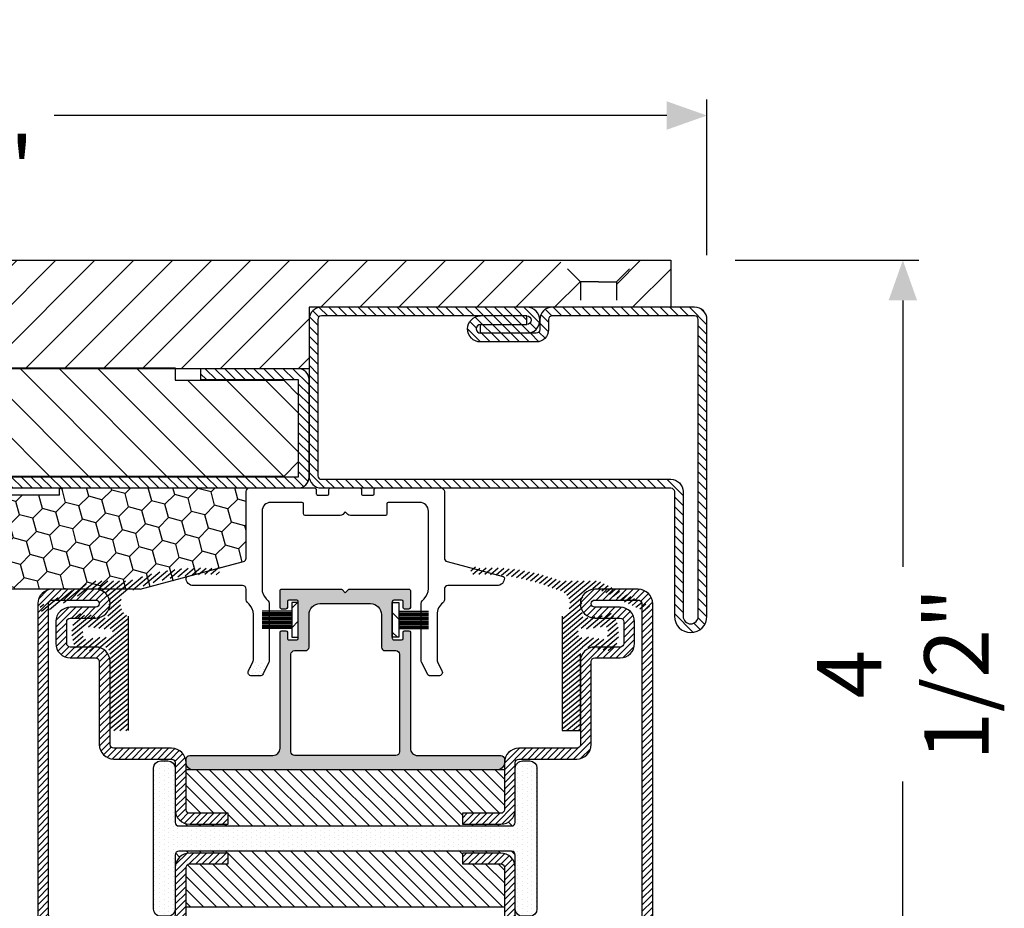
# Model space of a CAD drawing. Units: inches. Extents: x -169 to 277, y -1655 to -172.
# Drawn here: x -136 to -131, y -998 to -993 of the extents above; entities that cross this region are included whole.
import ezdxf

# ---------------------------------------------------------------- set-up
doc = ezdxf.new("R2010")
doc.units = ezdxf.units.IN
doc.header["$LTSCALE"] = 0.35
doc.header["$MEASUREMENT"] = 0
doc.header["$PDMODE"] = 34
doc.linetypes.add('CENTER2', pattern=[1.125, 0.75, -0.125, 0.125, -0.125])
doc.linetypes.add('DASHED', pattern=[0.75, 0.5, -0.25])
for name, color, linetype in [('GUARNIZIONI', 6, 'Continuous'), ('LINE', 7, 'Continuous'), ('ram', 7, 'Continuous'), ('Strip', 2, 'Continuous')]:
    doc.layers.add(name, color=color, linetype=linetype)
doc.styles.add('Verdana', font='verdana.ttf', dxfattribs={"width": 0.7})
doc.dimstyles.new('Q_Fractional', dxfattribs={"dimscale": 0.35, "dimtxt": 0.25, "dimasz": 0.15625, "dimexe": 0.0625, "dimexo": 0.25, "dimgap": 0.05, "dimtad": 0, "dimdec": 4, "dimdsep": 46, "dimlunit": 5, "dimtxsty": 'Verdana', "dimblk": 'QArrow', "dimcen": 0.0625, "dimclrt": 256, "dimazin": 2, "dimtfac": 0.875, "dimtdec": 4, "dimtofl": 0, "dimtmove": 0, "dimatfit": 1, "dimldrblk": 'QArrow', "dimfxl": 1, "dimfrac": 2, "dimtolj": 1, "dimtzin": 0, "dimarcsym": 0})
pattern_1 = [(45, (-1435.561292930835, -1118.329937379402), (-0.6735192090801864, 0.6735192090801866), [])]
pattern_2 = [(45, (-2044.608297035382, -1128.686642383233), (-0.4490128060534577, 0.4490128060534577), [])]

# ---------------------------------------------------------------- blocks, each defined once
blk = doc.blocks.new('P1193')
h = blk.add_hatch()
h.set_pattern_fill('LINE', color=256, scale=0.3, angle=45)
h.set_pattern_definition(pattern_1)
h.paths.add_polyline_path([(-3.299999999999952, 25.5), (-3.299999999999952, 42.74999999999977, -1), (-1.200000000000043, 42.74999999999977), (-1.200000000000043, 1.700000000000045, -0.4142135623730992), (-1.700000000000045, 1.200000000000043), (-21.40000000000123, 1.200000000000271, -0.4142135623732351), (-21.90000000000077, 1.700000000000045), (-21.90000000000009, 3.099999999999681, 0.4142135623732469), (-23.60000000000014, 4.800000000000409), (-31.29343071307039, 4.800000000000181, 1), (-31.29343071307039, 1.200000000000271), (-24.90000000000009, 1.200000000000043), (-24.90000000000032, 2.400000000000088), (-31.29343071307039, 2.400000000000088, -1), (-31.29343071307039, 3.600000000000362), (-23.60000000000014, 3.600000000000362, -0.4142135623732381), (-23.10000000000014, 3.100000000000136), (-23.10000000000082, 1.700000000000725, 0.4142135623732379), (-21.400000000001, 0), (-1.700000000000045, 0, 0.4142135623730951), (0, 1.700000000000045), (0, 42.74999999999977, 1), (-4.5, 42.74999999999977), (-4.5, 25.5, -0.4142135623730951), (-5, 25), (-53.29999999999995, 25, 0.4142135623730951), (-55, 23.29999999999996), (-55, 1.700000000000045, 0.4142135623730951), (-53.29999999999995, 0), (-24.90000000000032, 0, 1), (-24.90000000000032, 3.599999999999908), (-31.29343071307039, 3.600000000000136), (-31.29343071307039, 2.400000000000088), (-24.90000000000032, 2.399999999999863, -1), (-24.90000000000032, 1.200000000000043), (-53.29999999999995, 1.200000000000043, -0.4142135623730951), (-53.79999999999995, 1.700000000000045), (-53.79999999999995, 23.29999999999996, -0.4142135623730951), (-53.29999999999995, 23.79999999999995), (-5, 23.79999999999995, 0.4142135623730951)])
h = blk.add_hatch()
h.set_pattern_fill('LINE', color=256, scale=0.3, angle=45)
h.set_pattern_definition(pattern_1)
h.paths.add_polyline_path([(-56.5, 25), (-150, 25), (-150, 23.5), (-56.5, 23.5), (-56.5, 10), (-70, 10), (-70, 8.5), (-56.5, 8.5, 0.4142135623730951), (-55, 10), (-55, 23.5, 0.4142135623730951)])
h = blk.add_hatch()
h.set_pattern_fill('LINE', color=30, scale=1.199999999999999, angle=45)
h.set_pattern_definition([(45, (-1435.561292930835, -1118.329937379402), (-2.694076836320745, 2.694076836320745), [])])
h.paths.add_polyline_path([(-56.50000000000023, 21.39999999999986), (-58.50000000000022, 23.39999999999986), (-155.0000000000002, 23.39999999999986), (-155.0000000000002, 8.399999999999862), (-73.5000000000002, 8.399999999999862), (-73.5000000000002, 10.09999999999991), (-58.49999999999977, 10.10000000000013), (-56.49999999999977, 12.10000000000013)])
blk.add_line((-31.29343071307039, 2.400000000000088), (-24.90000000000032, 2.400000000000088))
for points in [[(-24.90000000000032, 3.599999999999908, -0.9999999999999998), (-24.90000000000032, 0), (-53.29999999999995, 0, -0.4142135623730951), (-55, 1.700000000000045), (-55, 23.29999999999996, -0.4142135623730951), (-53.29999999999995, 25), (-5, 25, 0.4142135623730951), (-4.5, 25.5), (-4.5, 42.74999999999977, -0.9999999999999998), (0, 42.74999999999977), (0, 1.700000000000045, -0.4142135623730951), (-1.700000000000045, 0), (-21.40000000000009, 0, -0.4142135623732518), (-23.10000000000082, 1.700000000000045), (-23.10000000000014, 3.100000000000136, 0.4142135623731737), (-23.59999999999991, 3.600000000000362), (-31.29343071307039, 3.600000000000136), (-31.29343071307039, 2.400000000000088, -0.9999999999999998), (-31.29343071307039, 3.600000000000362)], [(-24.90000000000032, 1.200000000000043, 0.9999999999999998), (-24.90000000000032, 2.399999999999863), (-24.90000000000009, 1.200000000000043), (-53.29999999999995, 1.200000000000043, -0.4142135623730951), (-53.79999999999995, 1.700000000000045), (-53.79999999999995, 23.29999999999996, -0.4142135623730951), (-53.29999999999995, 23.79999999999995), (-5, 23.79999999999995, 0.4142135623730951), (-3.299999999999952, 25.5), (-3.299999999999952, 42.74999999999977, -0.9999999999999998), (-1.200000000000043, 42.74999999999977), (-1.200000000000043, 1.700000000000045, -0.4142135623730951), (-1.700000000000045, 1.200000000000043), (-21.40000000000077, 1.200000000000271, -0.4142135623732518), (-21.90000000000077, 1.699999999999818), (-21.90000000000009, 3.100000000000136, 0.4142135623731737), (-23.60000000000014, 4.800000000000409), (-31.39343071307076, 4.800000000000181)]]:
    blk.add_lwpolyline(points, format="xyb")
blk.add_lwpolyline([(-56.5, 25, -0.4142135623730951), (-55, 23.5), (-55, 10, -0.4142135623730951), (-56.5, 8.5), (-70, 8.5), (-70, 10), (-56.5, 10), (-56.5, 23.5), (-150, 23.5), (-150, 25)], format="xyb", close=True)
at = {"color": 30}
blk.add_lwpolyline([(-58.50000000000022, 23.39999999999986), (-155.0000000000002, 23.39999999999986), (-155.0000000000002, 8.399999999999862), (-73.5000000000002, 8.399999999999862), (-73.5000000000002, 10.09999999999991), (-58.49999999999977, 10.10000000000013), (-56.49999999999977, 12.10000000000013), (-56.50000000000023, 21.39999999999986)], close=True, dxfattribs=at)
blk.add_arc((-31.29343071307039, 3.000000000000226), 1.800000000000059, 90, 270)
blk = doc.blocks.new('AC1193P')
h = blk.add_hatch()
h.set_pattern_fill('LINE', color=30, scale=1.199999999999999, angle=45)
h.set_pattern_definition([(45, (-1366.769530449254, -1033.286680676796), (-2.694076836320745, 2.694076836320745), [])])
h.paths.add_polyline_path([(50.00001140071413, 8.514550907005287), (87.50001140071413, 8.514550907005287), (87.50001140071413, 12.01568505873729), (84.50001140071411, 15.01568505873729), (5.500011400714129, 15.01568505873729), (2.500011400714127, 12.01568505873729), (2.500011400714127, 0), (49.99999999999977, 0)])
h.paths.add_polyline_path([(-2.49998859928587, 12.01568505873729), (-5.499988599285869, 15.01568505873729), (-84.49998859928589, 15.01568505873729), (-87.49998859928586, 12.01568505873729), (-87.49998859928586, 8.514550907005287), (-49.99998859928587, 8.514550907005287), (-50.00000000000023, 0), (-2.49998859928587, 0)])
h.paths.add_polyline_path([(100.0000114007141, 15.01568505873729), (95.50001140071413, 15.01568505873729), (92.50001140071413, 12.01568505873729), (92.50001140071413, 8.514550907005287), (100.0000114007132, 8.514550907005287)])
h.paths.add_polyline_path([(-92.49998859928586, 12.01568505873729), (-95.49998859928587, 15.01568505873729), (-99.99998859928589, 15.01568505873729), (-99.99998859928589, 8.514550907005287), (-92.49998859928586, 8.514550907005287)])
for p, q in [((-99.99998859928608, 15.01568505873729), (100.0000114007141, 15.01568505873729)), ((100.0000114007141, 15.01568505873729), (100.0000114007132, 8.514550907005287)), ((50.00001140071413, 8.514550907005287), (49.99999999999977, 0)), ((100.0000114007132, 8.514550907005287), (50.00001140071413, 8.514550907005287)), ((49.99999999999977, 0), (-50, 0))]:
    blk.add_line(p, q)
at = {"color": 252, "linetype": 'DASHED'}
for p, q in [((87.50001140071413, 12.01568505873729), (84.50001140071411, 15.01568505873729)), ((92.50001140071413, 12.01568505873729), (95.50001140071413, 15.01568505873729)), ((87.50001140071413, 12.01568505873729), (87.50001140071413, 8.514550907005287)), ((90.00001140071413, 12.01568505873729), (87.50001140071413, 12.01568505873729)), ((90.00001140071413, 12.01568505873729), (92.50001140071413, 12.01568505873729)), ((92.50001140071413, 12.01568505873729), (92.50001140071413, 8.514550907005287))]:
    blk.add_line(p, q, dxfattribs=at)
blk = doc.blocks.new('GU1145')
h = blk.add_hatch()
h.set_pattern_fill('DOTS', color=251, scale=0.3, angle=45)
h.set_pattern_definition([(45, (0, 0), (-0.1683798022700466, 0.5051394068101401), [0, -0.4762500000000001])])
h.paths.add_polyline_path([(11.36162841959724, -25.72360679699874, 0.2840790442839616), (11.80884201546132, -26, 1.159393392957164), (12.700000000003, -24.24839340974659), (11.49999999992392, -23.88231596230706, -0.7914183199213407), (10.5527864041251, -24.10592275928555)])
at = {"layer": 'Strip', "color": 0}
blk.add_lwpolyline([(-10.49999999999681, -15.95804963884802, 0.1989123676505604), (-10.6464466097791, -15.60449624788089), (-10.91421356089677, -15.33672929732165, -0.1989123676516348), (-11.49999999999681, -13.92251573349313), (-11.49999999999681, -3.200000000000727, -0.4142135623730976), (-10.299999999997, -2), (-5.950000000003, -2, -0.4142135623730951), (-5.749999999996815, -2.200000000000727), (-5.749999999996815, -3.600000000000362, 0.4142135623730951), (-5.549999999996998, -3.799999999999272), (-0.7071067811889407, -3.799999999999272, 0.1989123673839759), (-0.3535533905928787, -3.653553390595334), (3.1832e-12, -3.299999999999272), (0.3535533905874217, -3.653553390595334, 0.1989123673828835), (0.7071067811889407, -3.799999999999272), (5.549999999996998, -3.799999999999272, 0.4142135623730951), (5.750000000003183, -3.600000000000362), (5.750000000003183, -2.200000000000727, -0.4142135623730951), (5.950000000003, -2), (10.299999999997, -2, -0.4142135623730959), (11.50000000000318, -3.200000000000727), (11.50000000000318, -13.92251573349313, -0.1989123676516347), (10.91421356089131, -15.33672929732165), (10.6464466097791, -15.60449624788089, 0.1989123676526163), (10.50000000000318, -15.95804963884802), (10.50000000000318, -23.88231596229525, 0.1164338210403371), (10.55278640411825, -24.10592275927775), (11.36162841958912, -25.72360679698249, 0.2840790442937809), (11.80884201546132, -26), (12.92687600326871, -26, 0.5575365152886935), (13.37408959914728, -25.27639320301751), (12.75278640412443, -24.03378680772221, -0.1164338210406979), (12.700000000003, -23.81018001073972), (12.700000000003, -17.49063982190637, -0.1989123676516344), (13.2857864391085, -16.0764262580542), (13.55355339022071, -15.80865930747313, 0.1989123676516383), (13.700000000003, -15.45510591654965), (13.700000000003, -14.00248014130557, -0.4142135623730951), (14.200000000003, -13.50248014130557), (21.00183452798274, -13.50248014130557, 0.423911034576322), (22.00129023036834, -12.46949076484816, 0.3601405563859358), (21.85361189618971, -12.26156397014892), (14.07055657947467, -10.17551507276948, -0.3394346899996608), (13.700000000003, -9.692561243846283), (13.700000000003, -0.5, 0.4142135623730951), (13.200000000003, 0), (4.200000000003001, 0, 0.4142135623730951), (4.000000000003183, -0.2000000000007276), (4.000000000003183, -0.7999999999992724, -0.4142135623734279), (3.799999999996998, -1), (2.450000000003, -1, -0.4142135623727621), (2.250000000003183, -0.7999999999992724), (2.250000000003183, -0.2000000000007276, 0.4142135623730951), (2.049999999996998, 0), (-2.049999999996998, 0, 0.4142135623730951), (-2.249999999996814, -0.2000000000007276), (-2.249999999996814, -0.7999999999992724, -0.4142135623734279), (-2.450000000003, -1), (-3.799999999996998, -1, -0.4142135623727621), (-3.999999999996816, -0.7999999999992724), (-3.999999999996816, -0.2000000000007276, 0.4142135623730951), (-4.200000000003001, 0), (-13.200000000003, 0, 0.4142135623730951), (-13.700000000003, -0.5), (-13.700000000003, -9.692561243846283, -0.3394346899996589), (-14.07055657947467, -10.17551507276948), (-21.85361189618971, -12.26156397014892, 0.3601405563400679), (-22.00129023036835, -12.46949076480268, 0.4239110345869267), (-21.00183452797638, -13.50248014130557), (-14.200000000003, -13.50248014130557, -0.4142135623730951), (-13.700000000003, -14.00248014130557), (-13.700000000003, -15.49063982190637, 0.2360679774997738), (-13.49999999999681, -15.89063982190601, -0.236067977499788), (-12.700000000003, -17.49063982190637), (-12.700000000003, -23.81018001073972, -0.1164338210406973), (-12.75278640412443, -24.03378680772221), (-13.37408959914728, -25.27639320301751, 0.5575365152791587), (-12.92687600326871, -26), (-11.80884201546132, -26, 0.2840790442907359), (-11.36162841959458, -25.72360679698249), (-10.55278640411825, -24.10592275927775, 0.1164338210392221), (-10.49999999999681, -23.88231596229525)], format="xyb", close=True, dxfattribs=at)
blk = doc.blocks.new('P1305')
h = blk.add_hatch()
h.set_pattern_fill('LINE', color=9, scale=0.2, angle=45)
h.set_pattern_definition(pattern_2)
h.paths.add_polyline_path([(47, -18.49999999999954), (46.99999999999818, -10.5, -0.4142135623731618), (47.49999999999817, -10.00000000000023), (59, -10.00000000000023, 0.4142135623730951), (61, -8.000000000000455), (61, -4.5, -0.4142135623730951), (61.5, -4), (64.5, -4, -0.4142135623730951), (65, -4.5), (65, -8.000000000000682, 1), (69, -8.000000000000682), (69, -2, 0.4142135623730951), (67, 0), (2, 0, 0.4142135623730951), (0, -2), (0, -8.000000000000682, 1), (4, -8.000000000000682), (4, -4.5, -0.4142135623730951), (4.5, -4), (7.5, -4, -0.4142135623730951), (8, -4.5), (8, -8.000000000000455, 0.4142135623730951), (10, -10.00000000000023), (21.50000000000182, -10.00000000000023, -0.4142135623731284), (22.00000000000091, -10.49999999999932), (22, -18.49999999999977, 0.4142135623731388), (24, -20.5), (30.50000000000091, -20.49999999999977, -0.4142135623731555), (31.00000000000091, -20.99999999999977), (31, -26.29999999999995), (32.5, -26.30000000000018), (32.50000000000091, -21, 0.4142135623731454), (30.50000000000091, -18.99999999999977), (24.75, -19), (24, -19, -0.4142135623731618), (23.5, -18.5), (23.50000000000182, -10.49999999999886, 0.4142135623731673), (21.50000000000364, -8.500000000000227), (10, -8.500000000000455, -0.4142135623730991), (9.5, -8.000000000000455), (9.5, -4.5, 0.4142135623730951), (7.5, -2.5), (4.5, -2.5, 0.4142135623730951), (2.5, -4.5), (2.5, -8.000000000000682, -1), (1.5, -8.000000000000682), (1.5, -2, -0.4142135623730951), (2, -1.5), (67, -1.5, -0.4142135623730951), (67.5, -2), (67.5, -8.000000000000682, -1), (66.5, -8.000000000000682), (66.5, -4.5, 0.4142135623730951), (64.5, -2.5), (61.5, -2.5, 0.4142135623730951), (59.5, -4.5), (59.5, -8.000000000000455, -0.4142135623731014), (59, -8.500000000000455), (47.49999999999727, -8.500000000000227, 0.4142135623730678), (45.49999999999818, -10.49999999999909), (45.49999999999727, -18.50000000000159, -0.4142135623730618), (44.99999999999909, -19), (38.5, -19, 0.4142135623730951), (36.5, -21), (36.5, -26.29999999999973), (38, -26.29999999999995), (38.00000000000091, -20.99999999999955, -0.414213562373045), (38.5, -20.5), (45, -20.5, 0.4142135623731618)])
h = blk.add_hatch()
h.set_pattern_fill('DOTS', color=8, scale=0.4)
h.set_pattern_definition([(0, (-2044.608297035382, -1128.686642383233), (0.3175, 0.635), [0, -0.635])])
h.paths.add_polyline_path([(36.75, -66), (44.24999999999999, -66, -0.4142135623730951), (45.25, -67), (45.25, -68, -0.4142135623730951), (44.24999999999999, -69), (24.75, -69, -0.4142135623730951), (23.75, -68), (23.75, -67, -0.4142135623730951), (24.75, -66), (32.25, -66, 0.4142135623730951), (32.75, -65.5), (32.75, -19.5, 0.4142135623730951), (32.25, -19), (24.75, -19, -0.4142135623730951), (23.75, -18), (23.75, -17, -0.4142135623730951), (24.75, -16), (44.24999999999999, -16, -0.4142135623730942), (45.25, -17), (45.25, -18, -0.4142135623730942), (44.24999999999999, -19), (36.75, -19, 0.4142135623730951), (36.25, -19.5), (36.25, -65.5, 0.4142135623730951)])
h = blk.add_hatch()
h.set_pattern_fill('ANSI31', color=30, scale=0.4, angle=90, style=0)
h.set_pattern_definition([(135, (-2044.608297035382, -1128.686642383233), (-0.8980256121069153, -0.8980256121069151), [])])
h.paths.add_polyline_path([(44, -20.5), (38.50000000000091, -20.5, 0.414213562373045), (38.00000000000091, -21), (38, -26.29999999999995), (36.5, -26.29999999999973), (36.5, -21, -0.4142135623730951), (38.5, -19), (36.75, -19, 0.4142135623730951), (36.25, -19.5), (36.25, -65.5, 0.4142135623730951), (36.75, -66), (38.5, -66, -0.4142135623730951), (36.5, -64), (36.5, -58.70000000000028), (38, -58.70000000000004), (38.00000000000091, -64, 0.414213562373045), (38.50000000000091, -64.5), (44, -64.5)])
h.paths.add_polyline_path([(32.75, -19.5, 0.4142135623730951), (32.25, -19), (30.50000000000091, -18.99999999999977, -0.4142135623731455), (32.50000000000091, -21), (32.5, -26.30000000000018), (31, -26.29999999999995), (31.00000000000091, -20.99999999999977, 0.4142135623731451), (30.50000000000091, -20.5), (25, -20.5), (25, -64.5), (30.50000000000182, -64.5, 0.4142135623731449), (31.00000000000091, -64.00000000000045), (31, -58.70000000000004), (32.5, -58.69999999999982), (32.50000000000091, -64, -0.4142135623731455), (30.50000000000091, -66.00000000000021), (32.25, -66, 0.4142135623730567), (32.75, -65.5)])
h = blk.add_hatch()
h.set_pattern_fill('LINE', color=9, scale=0.2, angle=45)
h.set_pattern_definition(pattern_2)
h.paths.add_polyline_path([(22, -83, 0.4142135623730951), (24, -85), (67, -85, 0.4142135623730951), (69, -83), (69, -76.9999999999993, 1), (65, -76.9999999999993), (65, -80.5, -0.4142135623730951), (64.5, -81), (61.5, -81, -0.4142135623730951), (61, -80.5), (61, -76.99999999999943, 0.4142135623731014), (59.0000000000003, -74.99999999999976), (47.49999999999842, -75, -0.4142135623731365), (46.99999999999909, -74.50000000000063), (47, -66.50000000000023, 0.4142135623731284), (45, -64.5), (38.49999999999886, -64.5, -0.4142135623731451), (37.99999999999909, -64.00000000000014), (38, -58.70000000000004), (36.50000000000002, -58.69999999999982), (36.49999999999909, -64.0000000000001, 0.4142135623731575), (38.49999999999893, -66.00000000000021), (44.99999999999999, -66, -0.4142135623731368), (45.49999999999999, -66.50000000000004), (45.49999999999909, -74.50000000000135, 0.4142135623731285), (47.49999999999727, -76.49999999999976), (59.00000000000023, -76.49999999999976, -0.4142135623730911), (59.5, -76.99999999999955), (59.5, -80.5, 0.4142135623730951), (61.5, -82.5), (64.5, -82.5, 0.4142135623730951), (66.5, -80.5), (66.5, -76.9999999999993, -1), (67.5, -76.9999999999993), (67.5, -83, -0.4142135623730911), (67.00000000000001, -83.49999999999999), (23.99999999999999, -83.49999999999999, -0.4142135623730951), (23.5, -83), (23.5, -66.5, -0.4142135623730951), (24, -66), (30.5, -66, 0.4142135623730951), (32.5, -64), (32.5, -58.70000000000028), (31, -58.70000000000004), (30.99999999999909, -64.0000000000001, -0.414213562373045), (30.49999999999909, -64.5), (24, -64.5, 0.4142135623730951), (22, -66.5)])
at = {"color": 30}
for p, q in [((25, -20.5), (25, -64.5)), ((44, -20.5), (44, -64.5))]:
    blk.add_line(p, q, dxfattribs=at)
for points in [[(10, -10.00000000000023, -0.4142135623730617), (8, -8.000000000000682), (8, -4.5, 0.4142135623730951), (7.5, -4), (4.5, -4, 0.4142135623730951), (4, -4.5), (4, -8.000000000000682, -0.9999999999999998), (0, -8.000000000000682), (0, -2, -0.4142135623730951), (2, 0), (67, 0, -0.4142135623730951), (69, -2), (69, -8.000000000000682, -0.9999999999999998), (65, -8.000000000000682), (65, -4.5, 0.4142135623730951), (64.5, -4), (61.5, -4, 0.4142135623730951), (61, -4.5), (61, -8.000000000000682, -0.4142135623730617), (59, -10.00000000000023), (47.49999999999909, -10.00000000000023, 0.4142135623740275), (46.99999999999818, -10.50000000000045), (47, -18.5, -0.4142135623730951), (45, -20.5), (38.5, -20.5, 0.4142135623730951), (38.00000000000091, -21), (38, -26.29999999999995), (36.5, -26.29999999999973), (36.5, -21, -0.4142135623730951), (38.5, -19), (45, -19, 0.4142135623730951), (45.49999999999727, -18.50000000000022), (45.49999999999818, -10.50000000000022, -0.4142135623738944), (47.50000000000182, -8.500000000000227), (59, -8.500000000000455, 0.4142135623730951), (59.5, -8.000000000000455), (59.5, -4.5, -0.4142135623730951), (61.5, -2.5), (64.5, -2.5, -0.4142135623730951), (66.5, -4.5), (66.5, -8.000000000000682, 0.9999999999999998), (67.5, -8.000000000000682), (67.5, -2, 0.4142135623730951), (67, -1.5), (2, -1.5, 0.4142135623730951), (1.5, -2), (1.5, -8.000000000000682, 0.9999999999999998), (2.5, -8.000000000000682), (2.5, -4.5, -0.4142135623730951), (4.5, -2.5), (7.5, -2.5, -0.4142135623730951), (9.5, -4.5), (9.5, -8.000000000000455, 0.4142135623730951), (10, -8.500000000000455), (21.49999999999818, -8.500000000000227, -0.4142135623741607), (23.50000000000182, -10.50000000000022), (23.5, -18.5, 0.4142135623730951), (24, -19), (30.49999999999727, -18.99999999999977, -0.4142135623737277), (32.50000000000091, -21.00000000000023), (32.5, -26.30000000000018), (31, -26.29999999999995), (31.00000000000091, -21, 0.414213562373761), (30.5, -20.49999999999977), (24, -20.5, -0.4142135623730951), (22, -18.5), (22.00000000000091, -10.5, 0.4142135623740275), (21.50000000000091, -10.00000000000023)], [(32.5, -58.70000000000028), (32.5, -64, -0.4142135623730951), (30.5, -66), (24, -66, 0.4142135623730951), (23.5, -66.5), (23.5, -83, 0.4142135623730951), (24, -83.49999999999999), (67, -83.49999999999999, 0.4142135623730951), (67.5, -83), (67.5, -76.9999999999993, 1), (66.5, -76.9999999999993), (66.5, -80.5, -0.4142135623730951), (64.5, -82.5), (61.5, -82.5, -0.4142135623730951), (59.5, -80.5), (59.5, -76.99999999999955, 0.4142135623732285), (59, -76.49999999999976), (47.50000000000182, -76.49999999999976, -0.4142135623740275), (45.49999999999909, -74.49999999999976), (45.49999999999999, -66.5, 0.4142135623730951), (45, -66), (38.50000000000273, -66.00000000000021, -0.414213562373761), (36.49999999999909, -63.99999999999977), (36.5, -58.69999999999982), (38, -58.70000000000004), (37.99999999999909, -64, 0.4142135623738942), (38.5, -64.5), (45, -64.5, -0.4142135623730951), (47, -66.5), (46.99999999999909, -74.5, 0.4142135623738942), (47.49999999999909, -75), (59, -74.99999999999976, -0.4142135623731284), (61, -76.9999999999993), (61, -80.5, 0.4142135623730951), (61.5, -81), (64.5, -81, 0.4142135623730951), (65, -80.5), (65, -76.9999999999993, -0.9999999999999998), (69, -76.9999999999993), (69, -83, -0.4142135623730951), (67, -85), (24, -85, -0.4142135623730951), (22, -83), (22, -66.5, -0.4142135623730951), (24, -64.5), (30.5, -64.5, 0.4142135623725622), (30.99999999999909, -64), (31, -58.70000000000004)]]:
    blk.add_lwpolyline(points, format="xyb", close=True)
at = {"color": 1}
blk.add_lwpolyline([(44.24999999999999, -69, 0.4142135623730951), (45.25, -68), (45.25, -67, 0.4142135623730951), (44.24999999999999, -66), (36.75, -66, -0.4142135623730951), (36.25, -65.5), (36.25, -19.5, -0.4142135623730951), (36.75, -19), (44.24999999999999, -19, 0.4142135623730951), (45.25, -18), (45.25, -17, 0.4142135623730951), (44.24999999999999, -16), (24.75, -16, 0.4142135623730951), (23.75, -17), (23.75, -18, 0.4142135623730951), (24.75, -19), (32.25, -19, -0.4142135623730951), (32.75, -19.5), (32.75, -65.5, -0.4142135623730951), (32.25, -66), (24.75, -66, 0.4142135623730951), (23.75, -67), (23.75, -68, 0.4142135623730951), (24.75, -69)], format="xyb", close=True, dxfattribs=at)
blk = doc.blocks.new('GU1146')
h = blk.add_hatch()
h.set_pattern_fill('DOTS', color=251, scale=0.3, angle=45)
h.set_pattern_definition([(45, (-2540.28973596918, -1499.399420473384), (-0.1683798022700466, 0.5051394068101401), [0, -0.4762500000000001])])
edge = h.paths.add_edge_path(flags=16)
edge.add_arc((7.001065264323187, 2.500000000000226), 0.5, 270, 360)
edge.add_line((7.501065264323187, 2.500000000000226), (7.501065264323187, 16.00000017316961))
edge.add_arc((7.001065264323187, 16.00000017316961), 0.5, 0, 90)
edge.add_line((7.001065264323187, 16.50000017316961), (5.501065264323186, 16.50000017316961))
edge.add_arc((5.501065264323186, 17.00000017316961), 0.5, 180, 270, ccw=False)
edge.add_line((5.001065264323186, 17.00000017316961), (5.001065264323186, 21.50000005413085))
edge.add_arc((3.501065264323186, 21.50000005413085), 1.5, 0, 90.00000124004924)
edge.add_line((3.501065231858773, 23.00000005413085), (-3.501065231858318, 23.00000005413085))
edge.add_arc((-3.501065264322732, 21.50000005413085), 1.5, 89.99999875995078, 180)
edge.add_line((-5.001065264323186, 21.50000005413085), (-5.001065264323186, 17.00000017316961))
edge.add_arc((-5.501065264323186, 17.00000017316961), 0.5, -90, 0, ccw=False)
edge.add_line((-5.501065264323186, 16.50000017316961), (-7.001065264323187, 16.50000017316961))
edge.add_arc((-7.001065264323187, 16.00000017316961), 0.5, 90, 180)
edge.add_line((-7.501065264323187, 16.00000017316961), (-7.501065264323187, 2.500000000000227))
edge.add_arc((-7.001065264323187, 2.500000000000226), 0.5, 180, 270)
edge.add_line((-7.001065264323187, 2.000000000000226), (7.001065264323187, 2.000000000000226))
edge = h.paths.add_edge_path()
edge.add_line((0.4414213472100528, 24.94142134720846), (9.095e-13, 24.49999999999977))
edge.add_line((9.095e-13, 24.49999999999977), (-0.4414213472086887, 24.94142134720869))
edge.add_arc((-0.5828427034462039, 24.79999999096958), 0.2000000000014165, 45.00000000032239, 89.99999875990733)
edge.add_line((-0.5828426991174638, 24.99999999097099), (-8.801065259995084, 25.00000016883996))
edge.add_arc((-8.801065264322913, 24.80000016883969), 0.2000000000002729, 89.99999876016786, 179.9999999999348)
edge.add_line((-9.001065264323188, 24.80000016883991), (-9.001065264323188, 22.45000017316988))
edge.add_arc((-8.80106526432337, 22.45000017316966), 0.1999999999998181, 179.9999999999348, 270)
edge.add_line((-8.80106526432337, 22.25000017316984), (-8.201065264322096, 22.25000017317029))
edge.add_arc((-8.201065264322096, 22.45000017317034), 0.2000000000000455, 270, 360)
edge.add_line((-8.001065264322277, 22.45000017317034), (-8.001065264322277, 23.30000017316934))
edge.add_arc((-7.801065264322458, 23.30000017316934), 0.1999999999998181, 90, 180, ccw=False)
edge.add_line((-7.801065264322458, 23.50000017316938), (-6.701065264323004, 23.50000017316961))
edge.add_arc((-6.701065264323004, 23.30000017316979), 0.1999999999998181, -6.519940143334679e-11, 90, ccw=False)
edge.add_line((-6.501065264323187, 23.30000017316956), (-6.501065264323187, 18.20000017316943))
edge.add_arc((-6.701065264323004, 18.20000017316943), 0.1999999999998181, -90, 0, ccw=False)
edge.add_line((-6.701065264323004, 18.00000017316938), (-7.801065264322458, 18.00000017316961))
edge.add_arc((-7.801065264322915, 18.20000017316988), 0.2000000000002728, 180.0000000000652, 270.0000000001303, ccw=False)
edge.add_line((-8.001065264323188, 18.20000017316965), (-8.001065264322277, 19.05000017316888))
edge.add_arc((-8.201065264322096, 19.05000017316888), 0.1999999999998181, 0, 90)
edge.add_line((-8.201065264322096, 19.25000017316893), (-8.80106526432337, 19.25000017316938))
edge.add_arc((-8.80106526432337, 19.05000017316934), 0.2000000000000455, 90, 180)
edge.add_line((-9.001065264323188, 19.05000017316934), (-9.001065264323188, 3.000000173169837))
edge.add_arc((-10.00106526432319, 3.000000173169837), 1, -90, 0, ccw=False)
edge.add_line((-10.00106526432319, 2.000000173169837), (-21.50045978683284, 2.000000173169837))
edge.add_arc((-21.50045978683284, 1.500000173169835), 0.5, 90, 180)
edge.add_line((-22.00045978683283, 1.500000173169835), (-22.00045978683283, 1.000000000000227))
edge.add_arc((-21.00045978683283, 1.000000000000227), 1, 180, 270)
edge.add_line((-21.00045978683283, 2.274e-13), (21.00045978683283, 0))
edge.add_arc((21.00045978683283, 1), 1, 270, 360)
edge.add_line((22.00045978683283, 1), (22.00045978683283, 1.500000173169835))
edge.add_arc((21.50045978683284, 1.500000173169835), 0.5, 0, 90)
edge.add_line((21.50045978683284, 2.000000173169837), (10.00106526432319, 2.000000173169837))
edge.add_arc((10.00106526432319, 3.000000173169837), 1, 180, 270, ccw=False)
edge.add_line((9.001065264323188, 3.000000173169837), (9.001065264323188, 19.05000017316934))
edge.add_arc((8.80106526432337, 19.05000017316934), 0.1999999999998181, 0, 90)
edge.add_line((8.80106526432337, 19.25000017316938), (8.201065264323004, 19.25000017316893))
edge.add_arc((8.201065264323915, 19.05000017316888), 0.2000000000000455, 90.00000000026053, 180)
edge.add_line((8.001065264324097, 19.05000017316888), (8.001065264323188, 18.20000017316943))
edge.add_arc((7.801065264323367, 18.20000017316943), 0.1999999999998181, -90, 0, ccw=False)
edge.add_line((7.801065264323367, 18.00000017316938), (6.701065264323004, 18.00000017316961))
edge.add_arc((6.701065264323915, 18.20000017316943), 0.1999999999998181, 179.9999999999349, 269.9999999997395, ccw=False)
edge.add_line((6.501065264324097, 18.20000017316965), (6.501065264323187, 23.30000017316956))
edge.add_arc((6.701065264323458, 23.30000017316934), 0.2000000000002728, 90.00000000013029, 179.9999999999349, ccw=False)
edge.add_line((6.701065264323004, 23.50000017316961), (7.801065264323367, 23.50000017317007))
edge.add_arc((7.801065264323367, 23.30000017317025), 0.1999999999998181, -6.519940143334679e-11, 90, ccw=False)
edge.add_line((8.001065264323188, 23.30000017317002), (8.001065264324097, 22.45000017317034))
edge.add_arc((8.201065264323915, 22.45000017317034), 0.1999999999998181, 180, 270)
edge.add_line((8.201065264323915, 22.25000017317029), (8.80106526432337, 22.25000017316984))
edge.add_arc((8.80106526432337, 22.45000017316988), 0.2000000000000455, 270, 360)
edge.add_line((9.001065264323188, 22.45000017316988), (9.001065264323188, 24.80000016883991))
edge.add_arc((8.80106526432337, 24.80000016884015), 0.1999999999998181, 359.9999999999349, 450.0000012399623)
edge.add_line((8.801065259995084, 25.00000016883996), (0.5828426991183733, 24.99999999097122))
edge.add_arc((0.5828427034466586, 24.79999999097298), 0.1999999999982265, 90.0000012399624, 135.0000000002303)
for points in [[(0.4414213472100528, 24.94142134720846), (9.095e-13, 24.49999999999977), (-0.4414213472086887, 24.94142134720869, 0.1989123617531453), (-0.5828426991174638, 24.99999999097099), (-8.801065259995084, 25.00000016883996, 0.4142135687103903), (-9.001065264323188, 24.80000016883991), (-9.001065264323188, 22.45000017316988, 0.4142135623734282), (-8.80106526432337, 22.25000017316984), (-8.201065264322096, 22.25000017317029, 0.4142135623730951), (-8.001065264322277, 22.45000017317034), (-8.001065264322277, 23.30000017316934, -0.4142135623730951), (-7.801065264322458, 23.50000017316938), (-6.701065264323004, 23.50000017316961, -0.4142135623730951), (-6.501065264323187, 23.30000017316956), (-6.501065264323187, 18.20000017316943, -0.4142135623730951), (-6.701065264323004, 18.00000017316938), (-7.801065264322458, 18.00000017316961, -0.4142135623730951), (-8.001065264323188, 18.20000017316965), (-8.001065264322277, 19.05000017316888, 0.4142135623730951), (-8.201065264322096, 19.25000017316893), (-8.80106526432337, 19.25000017316938, 0.414213562373428), (-9.001065264323188, 19.05000017316934), (-9.001065264323188, 3.000000173169837, -0.4142135623730951), (-10.00106526432319, 2.000000173169837), (-21.50045978683284, 2.000000173169837, 0.4142135623730951), (-22.00045978683283, 1.500000173169835), (-22.00045978683283, 1.000000000000227, 0.4142135623730951), (-21.00045978683283, 2.274e-13), (21.00045978683283, 0, 0.4142135623730951), (22.00045978683283, 1), (22.00045978683283, 1.500000173169835, 0.4142135623730951), (21.50045978683284, 2.000000173169837), (10.00106526432319, 2.000000173169837, -0.4142135623730951), (9.001065264323188, 3.000000173169837), (9.001065264323188, 19.05000017316934, 0.414213562373428), (8.80106526432337, 19.25000017316938), (8.201065264323004, 19.25000017316893, 0.4142135623717631), (8.001065264324097, 19.05000017316888), (8.001065264323188, 18.20000017316943, -0.4142135623730951), (7.801065264323367, 18.00000017316938), (6.701065264323004, 18.00000017316961, -0.4142135623717631), (6.501065264324097, 18.20000017316965), (6.501065264323187, 23.30000017316956, -0.4142135623717631), (6.701065264323004, 23.50000017316961), (7.801065264323367, 23.50000017317007, -0.4142135623730951), (8.001065264323188, 23.30000017317002), (8.001065264324097, 22.45000017317034, 0.4142135623730951), (8.201065264323915, 22.25000017317029), (8.80106526432337, 22.25000017316984, 0.414213562373428), (9.001065264323188, 22.45000017316988), (9.001065264323188, 24.80000016883991, 0.4142135687117224), (8.801065259995084, 25.00000016883996), (0.5828426991183733, 24.99999999097122, 0.1989123617562792)], [(7.001065264323187, 2.000000000000226, 0.4142135623730951), (7.501065264323187, 2.500000000000226), (7.501065264323187, 16.00000017316961, 0.4142135623730951), (7.001065264323187, 16.50000017316961), (5.501065264323186, 16.50000017316961, -0.4142135623730951), (5.001065264323186, 17.00000017316961), (5.001065264323186, 21.50000005413085, 0.4142135687121593), (3.501065231858773, 23.00000005413085), (-3.501065231858318, 23.00000005413085, 0.4142135687122426), (-5.001065264323186, 21.50000005413085), (-5.001065264323186, 17.00000017316961, -0.4142135623730951), (-5.501065264323186, 16.50000017316961), (-7.001065264323187, 16.50000017316961, 0.4142135623730951), (-7.501065264323187, 16.00000017316961), (-7.501065264323187, 2.500000000000226, 0.4142135623730951), (-7.001065264323187, 2.000000000000226)]]:
    blk.add_lwpolyline(points, format="xyb", close=True)
blk = doc.blocks.new('GU1147')
h = blk.add_hatch()
h.set_pattern_fill('LINE', color=30, scale=0.6, angle=225)
h.set_pattern_definition([(225, (-1764.887891438842, -1047.773879077395), (1.347038418160372, -1.347038418160372), [])])
h.paths.add_polyline_path([(2.397500000000035, 0), (-2.397500000000035, 0), (-2.397500000000035, -0.8999999999998634), (2.397500000000035, -0.900000000000091)])
for p, q in [((-2.397500000000035, 0), (2.397500000000035, 0)), ((-2.397500000000035, -0.8999999999998634), (-2.397500000000035, 0)), ((2.397500000000035, 0), (2.397500000000035, -0.900000000000091)), ((2.397500000000035, -0.900000000000091), (-2.397500000000035, -0.8999999999998634))]:
    blk.add_line(p, q)
at = {"color": 252}
for p, q in [((-1.199999999998907, -0.8999999999998634), (-1.199999999998907, -5)), ((-0.9999999999990903, -0.8999999999998634), (-0.9999999999990903, -5)), ((-0.7999999999992724, -0.8999999999998634), (-0.7999999999992724, -5)), ((-0.5999999999994543, -0.8999999999998634), (-0.5999999999994543, -5)), ((-0.3999999999996362, -0.8999999999998634), (-0.3999999999996362, -5)), ((-0.1999999999998181, -0.8999999999998634), (-0.1999999999998181, -5)), ((0, -0.8999999999998634), (0, -5)), ((0.1999999999998181, -0.8999999999998634), (0.1999999999998181, -5)), ((0.3999999999996362, -0.8999999999998634), (0.3999999999996362, -5)), ((0.5999999999994543, -0.900000000000091), (0.5999999999994543, -5)), ((0.7999999999992724, -0.900000000000091), (0.7999999999992724, -5)), ((0.9999999999990903, -0.900000000000091), (0.9999999999990903, -5)), ((1.199999999998907, -0.900000000000091), (1.199999999998907, -5))]:
    blk.add_line(p, q, dxfattribs=at)
blk = doc.blocks.new('QArrow')
blk.add_solid([(-1, 0.3541666666667425), (-1, -0.3541666666667425), (0, 0)])
blk = doc.blocks.new('*D57')
at = {"layer": 'Defpoints', "color": 0}
for p in [(-132.9556199409763, -994.1863540134514), (-133.1328077032489, -998.6943822142865), (-131.6926536165969, -998.6943822142865)]:
    blk.add_point(p, dxfattribs=at)
at = {"layer": 'LINE', "color": 0, "linetype": 'ByBlock', "lineweight": -2}
for p, q in [((-132.6056199409763, -994.1863540134514), (-131.6051536165969, -994.1863540134514)), ((-131.6926536165969, -994.4051040134514), (-131.6926536165969, -995.8560984698127)), ((-131.6926536165969, -998.4756322142866), (-131.6926536165969, -997.0246377579253)), ((-132.7828077032489, -998.6943822142865), (-131.6051536165969, -998.6943822142865))]:
    blk.add_line(p, q, dxfattribs=at)
at = {"layer": 'LINE', "color": 0, "lineweight": -2, "xscale": 0.2187499999999998, "yscale": 0.2187499999999998, "zscale": 0.2187499999999998}
for p, rotation in [((-131.6926536165969, -994.1863540134514), 90), ((-131.6926536165969, -998.6943822142865), 270)]:
    blk.add_blockref('QArrow', p, dxfattribs=dict(at, rotation=rotation))
at = {"layer": 'LINE', "insert": (-131.6926536165972, -996.4403681138687), "char_height": 0.3499999999999997, "attachment_point": 5, "rotation": 90, "style": 'Verdana'}
blk.add_mtext('\\A1;4 1/2"', dxfattribs=at)
blk = doc.blocks.new('*D58')
at = {"layer": 'Defpoints', "color": 0}
for p in [(-132.7587691000819, -993.3982245867737), (-141.026485635515, -994.5092333108972), (-132.7587691000819, -994.5092333108972)]:
    blk.add_point(p, dxfattribs=at)
at = {"layer": 'LINE', "color": 0, "linetype": 'ByBlock', "lineweight": -2}
for p, q in [((-141.026485635515, -994.1592333108971), (-141.026485635515, -993.3107245867737)), ((-132.7587691000819, -994.1592333108971), (-132.7587691000819, -993.3107245867737)), ((-140.807735635515, -993.3982245867737), (-137.4731948627615, -993.3982245867737)), ((-132.9775191000819, -993.3982245867737), (-136.3120598728354, -993.3982245867737))]:
    blk.add_line(p, q, dxfattribs=at)
at = {"layer": 'LINE', "color": 0, "lineweight": -2, "xscale": 0.2187499999999998, "yscale": 0.2187499999999998, "zscale": 0.2187499999999998, "rotation": 180}
blk.add_blockref('QArrow', (-141.026485635515, -993.3982245867737), dxfattribs=at)
at = {"layer": 'LINE', "color": 0, "lineweight": -2, "xscale": 0.2187499999999998, "yscale": 0.2187499999999998, "zscale": 0.2187499999999998}
blk.add_blockref('QArrow', (-132.7587691000819, -993.3982245867737), dxfattribs=at)
at = {"layer": 'LINE', "insert": (-136.8926273677985, -993.3982245867737), "char_height": 0.3499999999999997, "attachment_point": 5, "style": 'Verdana'}
blk.add_mtext('\\A1;8 1/4"', dxfattribs=at)

msp = doc.modelspace()

# ---------------------------------------------------------------- hatches: boundary and pattern name
at = {"layer": 'GUARNIZIONI'}
h = msp.add_hatch(dxfattribs=at)
h.set_pattern_fill('LINE', color=256, scale=0.0065616797874016, angle=40)
h.set_pattern_definition([(40, (-609.1128731139044, -1417.380162762502), (-0.0133914085297797, 0.0159592592252617), [])])
h.paths.add_polyline_path([(-136.1940738136359, -996.1306532744982), (-136.1769109465736, -996.1091150499996, -0.403458194184185), (-136.1682867782945, -996.1095712870948), (-136.1609473872436, -996.1166952814108), (-136.1263016832246, -996.1215446359481), (-136.1193602014256, -996.1149146811985, -0.4043701854744052), (-136.110865517238, -996.1165479259975), (-136.1045874770104, -996.1245839704748), (-136.0224523376698, -996.1360804148945), (-136.0147144821964, -996.0924431088876), (-136.0147144821965, -996.0498537411131, 0.4142135623729386), (-136.0934804872849, -995.9710877360249), (-136.3593608005833, -996.0997445820487, -1), (-136.3765150467199, -996.0642938736087), (-136.1089208727455, -995.9348077074055, -0.0862673199749829), (-136.0958786876887, -995.9317047334804), (-135.8971235722006, -995.9317047334804, -0.1109328855721181), (-135.4500929249558, -995.8642482467276, -2.28843056050371), (-135.4451997360876, -995.8957457407212, 0.104776972021605), (-135.8780761464439, -995.9800873048456, 0.7613943303725309), (-135.9084126848765, -996.1246094323607), (-135.9084126848764, -996.7471039908438), (-136.0068378816874, -996.7471039908438), (-136.0068390821302, -996.3353838283889), (-136.0181317361022, -996.2920775063786), (-136.1049047657097, -996.3039101922342), (-136.111602636061, -996.3124213755286, -0.4839890282048111), (-136.1213513897023, -996.3119498273245), (-136.1266295911556, -996.306872668431), (-136.1612922384955, -996.3115993930685), (-136.1690984977044, -996.3191230873313, -0.4839890282017312), (-136.1786941445239, -996.3173386777985), (-136.1943690648195, -996.2975242640501, -0.2519424657162683)])
h.paths.add_polyline_path([(-136.0327666464221, -996.1942475193104), (-136.1479989535173, -996.1786164915318, 0.2256096906136704), (-136.1479989535173, -996.2510300536621), (-136.0332625854751, -996.2355904248793, 1.972813001150234)], flags=16)
h = msp.add_hatch(dxfattribs=at)
h.set_pattern_fill('LINE', color=256, scale=0.0065616797874016, angle=40)
h.set_pattern_definition([(40, (-609.1128731139044, -1417.380162762304), (-0.0133914085297797, 0.0159592592252617), [])])
h.paths.add_polyline_path([(-133.2605468190172, -996.1306532742994), (-133.2777096860795, -996.1091150498013, 0.403458194184185), (-133.2863338543585, -996.1095712868965), (-133.2936732454095, -996.1166952812122), (-133.3283189494284, -996.1215446357496), (-133.3352604312274, -996.1149146810001, 0.4043701854744052), (-133.343755115415, -996.116547925799), (-133.3500331556426, -996.1245839702765), (-133.4321682949832, -996.1360804146962), (-133.4399061504565, -996.0924431086894), (-133.4399061504565, -996.049853740915, -0.4142135623729386), (-133.3611401453681, -995.9710877358265), (-133.0952598320696, -996.0997445818506, 1), (-133.0781055859332, -996.0642938734109), (-133.3456997599075, -995.9348077072077, 0.0862673199749829), (-133.3587419449643, -995.9317047332823), (-133.5574970604525, -995.9317047332823, 0.1109328855721181), (-134.0045277076972, -995.8642482465291, 2.28843056050371), (-134.0094208965654, -995.8957457405229, -0.104776972021605), (-133.576544486209, -995.9800873046471, -0.7613943303725309), (-133.5462079477765, -996.1246094321621), (-133.5462079477766, -996.7471039906454), (-133.4477827509656, -996.7471039906454), (-133.4477815505228, -996.3353838281904), (-133.4364888965507, -996.2920775061801), (-133.3497158669433, -996.3039101920356), (-133.343017996592, -996.3124213753301, 0.4839890282048111), (-133.3332692429508, -996.3119498271265), (-133.3279910414974, -996.3068726682332), (-133.2933283941576, -996.3115993928701), (-133.2855221349486, -996.3191230871332, 0.4839890282017312), (-133.275926488129, -996.3173386776), (-133.2602515678335, -996.2975242638518, 0.2519424657162683)])
h.paths.add_polyline_path([(-133.421853986231, -996.194247519112), (-133.3066216791357, -996.1786164913332, -0.2256096906136704), (-133.3066216791357, -996.2510300534642), (-133.4213580471778, -996.2355904246809, -1.972813001150234)], flags=16)
at = {"layer": 'ram'}
h = msp.add_hatch(dxfattribs=at)
h.set_pattern_fill('HONEY', color=256, scale=0.0236220472346457, angle=45)
h.set_pattern_definition([(45, (-292.2079363463624, -1173.601230243119), (0.0336215803935536, 0.12547744530978), [0.07499999997, -0.1499999999399999]), (165, (-292.2079363463624, -1173.601230243119), (-0.1254774454370189, -0.0336215799186918), [0.07499999997, -0.14999999994]), (104.9999999999999, (-292.2079363463624, -1173.601230243119), (-0.0918558650434653, 0.0918558653910882), [-0.1499999999399999, 0.07499999997])])
edge = h.paths.add_edge_path()
edge.add_line((-138.5186489043045, -995.4265561453444), (-137.5029013220619, -995.4265561453444))
edge.add_line((-137.5029013220619, -995.4265561453444), (-137.5029013220619, -995.4659262240692))
edge.add_line((-137.5029013220619, -995.4659262240692), (-137.270617857588, -995.4659262240692))
edge.add_line((-137.270617857588, -995.4659262240692), (-137.2706178575878, -995.4856112634312))
edge.add_arc((-137.2509328182257, -995.4856112634312), 0.0196850393621475, 180.0000000000521, 270.0000000000521)
edge.add_line((-137.2509328182257, -995.5052963027936), (-137.1092005348178, -995.5052963027936))
edge.add_line((-137.1092005348178, -995.5052963027936), (-136.96746825141, -995.5052963027936))
edge.add_arc((-136.9674682514099, -995.4856112634312), 0.0196850393622102, 269.9999999996874, 359.9999999996092)
edge.add_line((-136.9477832120477, -995.4856112634312), (-136.9477832120477, -995.4659262240692))
edge.add_line((-136.9477832120477, -995.4659262240692), (-136.2824288816052, -995.4659262240692))
edge.add_line((-136.2824288816052, -995.4659262240692), (-136.2824288816052, -995.4265561453444))
edge.add_line((-136.2824288816052, -995.4265561453444), (-135.2666804016686, -995.4265561453444))
edge.add_line((-135.2666804016686, -995.4265561453444), (-135.2666804016686, -995.8081530445561))
edge.add_arc((-135.286365441031, -995.8081530445555), 0.0196850393624519, 285.0040214886293, 359.9999999986191, ccw=False)
edge.add_line((-135.281269243374, -995.8271669748212), (-135.4344789939249, -995.8682309296539))
edge.add_arc((-135.4440401686763, -995.9514051873481), 0.0837219995319146, 443.442431243252, 486.5656117309269)
edge.add_arc((-138.5110321839643, -985.3260862821393), 10.98070771807337, 284.06002694498306, 285.9480159987635, ccw=False)
edge.add_line((-135.8433976054338, -995.977831103772), (-136.0910700722485, -995.977831103772))
edge.add_arc((-136.099995472497, -995.9789517587427), 0.0089954787065104, 367.1564906282709, 532.8435093717289)
edge.add_line((-136.1089208727454, -995.9778311037721), (-136.1978323800501, -995.9778311037725))
edge.add_line((-136.1978323800501, -995.9778311037721), (-137.6268670046475, -995.9778311037721))
edge.add_line((-137.6268670046475, -995.9778311037721), (-137.7126092289916, -995.9363412919906))
edge.add_arc((-137.7312250047292, -995.9707707869698), 0.039139969734676, 421.6002353282902, 446.4781917351023)
edge.add_line((-137.7288206970089, -995.9317047334804), (-137.9275758124971, -995.9317047334804))
edge.add_arc((-138.3012412917601, -996.8930138021669), 1.031378211875535, 428.7586554279053, 453.6837661918378)
edge.add_line((-138.3675068909946, -995.8637665596204), (-138.3777650071533, -995.8610171339731))
edge.add_arc((-138.3916320618506, -995.877732120269), 0.0217183326441562, 410.3202861680763, 459.6716708574113)
edge.add_line((-138.3952807849741, -995.8563224777585), (-138.504060062599, -995.8271669748206))
edge.add_arc((-138.498963864943, -995.8081530445561), 0.0196850393615427, 179.9999999995831, 254.9959785135694, ccw=False)
edge.add_line((-138.5186489043045, -995.8081530445555), (-138.5186489043045, -995.4265561453444))

# ---------------------------------------------------------------- linework, layer by layer
at = {"layer": 'GUARNIZIONI'}
for p, q in [((-135.9084126848765, -996.1246094323607), (-135.9084126848764, -996.7471039908438)), ((-133.5462079477765, -996.1246094321621), (-133.5462079477766, -996.7471039906454)), ((-133.4477827509656, -996.7471039906454), (-133.4477815505228, -996.3353838281904)), ((-133.5462079477766, -996.7471039906454), (-133.4477827509656, -996.7471039906454))]:
    msp.add_line(p, q, dxfattribs=at)
at = {"layer": 'ram', "linetype": 'CENTER2'}
for p, q in [((-136.2824288816053, -995.4659262240692), (-136.2824288816053, -995.4265561453444)), ((-136.2824288816053, -995.4659262240685), (-136.2824288816053, -995.4265561453441)), ((-136.2824288816052, -995.4659262240685), (-136.2824288816052, -995.4265561453441))]:
    msp.add_line(p, q, dxfattribs=at)
at = {"layer": 'ram'}
for p, q in [((-136.2824288816052, -995.4659262240692), (-137.5029013220619, -995.4659262240689)), ((-135.8433976054339, -995.9778311037721), (-135.2812692433741, -995.8271669748212)), ((-135.8433976054338, -995.977831103772), (-137.941931700539, -995.977831103772))]:
    msp.add_line(p, q, dxfattribs=at)

# ---------------------------------------------------------------- block references
at = {"layer": 'ram', "yscale": 0.0393700787401575, "zscale": 0.0393700787401575}
for name, p, xscale in [('AC1193P', (-136.892628263839, -994.7775227165507), 0.0393700787401575), ('GU1145', (-134.7273103231441, -995.4265561453444), -0.0393700787401575), ('GU1146', (-134.7273103231441, -996.962083071684), -0.0393700787401575)]:
    msp.add_blockref(name, p, dxfattribs=dict(at, xscale=xscale))
at = {"layer": 'ram'}
for name, p, xscale, yscale, zscale, rotation in [('P1193', (-132.7587691000819, -994.4423041770387), -0.0393700787401575, 0.0393700787401575, 0.0393700787401575, 180), ('P1305', (-133.0540668331305, -998.6943822142862), -0.039370435059143, 0.039370435059143, 0.039370435059143, 270), ('GU1147', (-134.9832577744955, -996.1451539310077), -0.0393700787401575, 0.0393700787401575, 0.0393700787401575, 270), ('GU1147', (-134.4713628718952, -996.1451539313348), 0.0393700787401575, 0.0393700787401575, 0.0393700787401575, 90.00000000000006)]:
    msp.add_blockref(name, p, dxfattribs=dict(at, xscale=xscale, yscale=yscale, zscale=zscale, rotation=rotation))

# ---------------------------------------------------------------- dimensions: what is measured, and where the dimension line sits
at = {"layer": 'LINE'}
dim = msp.add_linear_dim(base=(-132.7587691000819, -993.3982245867737), p1=(-141.026485635515, -994.5092333108972), p2=(-132.7587691000819, -994.5092333108972), dimstyle='Q_Fractional', override={"dimscale": 1.399999999999999, "dimpost": '"', "dimfxl": 1.25, "dimarcsym": 1}, dxfattribs=at)
dim.commit()
dim.dimension.update_dxf_attribs({"geometry": '*D58', "text_midpoint": (-136.8926273677985, -993.3982245867737)})
dim = msp.add_linear_dim(base=(-131.6926536165969, -998.6943822142865), p1=(-132.9556199409762, -994.1863540134509), p2=(-133.1328077032488, -998.6943822142862), angle=90, dimstyle='Q_Fractional', override={"dimscale": 1.399999999999999, "dimpost": '"', "dimfxl": 1.25, "dimarcsym": 1}, dxfattribs=at)
dim.commit()
dim.dimension.update_dxf_attribs({"geometry": '*D57', "text_midpoint": (-131.6926536165972, -996.4403681138687)})

doc.saveas('drawing.dxf')
